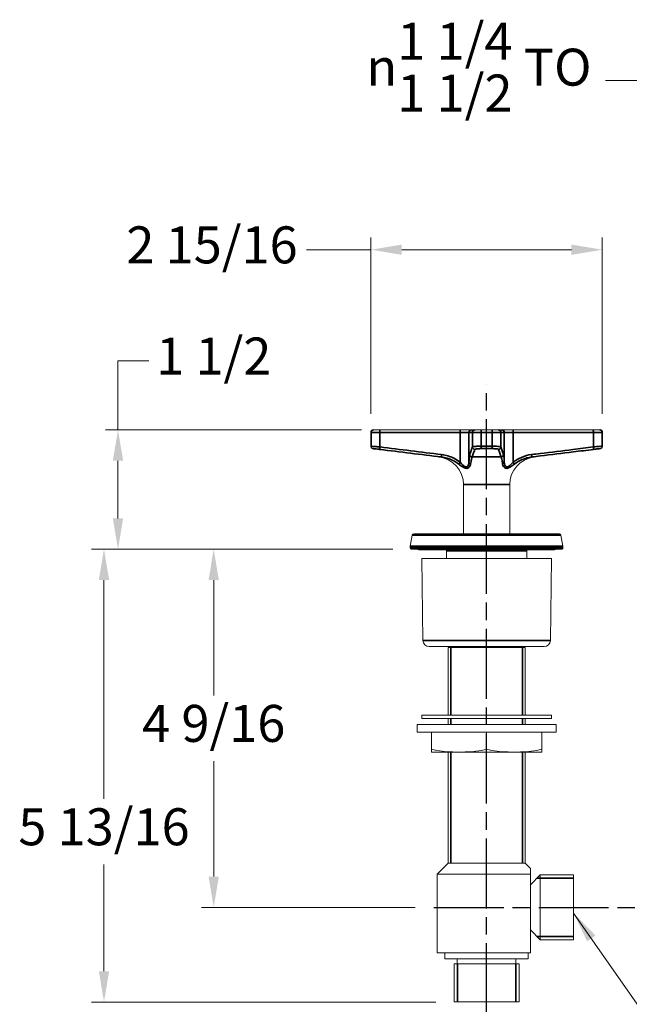
# Model space of a CAD drawing. Units: millimetres. Extents: x 32 to 1156, y -44 to 808.
# Drawn here: x 538 to 735, y 168 to 487 of the extents above; entities that cross this region are included whole.
import ezdxf

# ---------------------------------------------------------------- set-up
doc = ezdxf.new("R2010")
doc.units = ezdxf.units.MM
doc.header["$LTSCALE"] = 4
doc.linetypes.add('CHAIN', pattern=[0.3543, 0.2362, -0.0295, 0.0591, -0.0295])
doc.linetypes.add('DASH_DOT', pattern=[0.182, 0.1181, -0.0295, 0.0049, -0.0295])
doc.layers.add('Centerline (ISO)', color=1, linetype='DASH_DOT', lineweight=25, true_color=0xff0000)
for name, color, linetype, lineweight in [('Dimension (ISO)', 7, 'Continuous', 25), ('Symbol (ISO)', 7, 'Continuous', 25), ('Visible (ISO)', 7, 'Continuous', 18), ('Visible Narrow (ISO)', 7, 'Continuous', 35)]:
    doc.layers.add(name, color=color, linetype=linetype, lineweight=lineweight)
doc.styles.add('Samuel Heath (ISO)', font='tahoma.ttf')
doc.dimstyles.new('Samuel Heath (ISO)', dxfattribs={"dimscale": 4, "dimtxt": 3, "dimasz": 2.5, "dimexe": 1, "dimexo": 1.5, "dimgap": 0.762, "dimtad": 0, "dimtih": 1, "dimtoh": 1, "dimdec": 4, "dimlfac": 0.03937, "dimrnd": 1e-08, "dimzin": 1, "dimdsep": 46, "dimlunit": 5, "dimtxsty": 'Samuel Heath (ISO)', "dimcen": 0.09, "dimdle": 10, "dimclrd": 256, "dimclre": 256, "dimclrt": 256, "dimazin": 0, "dimtfac": 1, "dimtmove": 0, "dimatfit": 3, "dimfxl": 0, "dimfrac": 2, "dimtolj": 1, "dimtzin": 0, "dimlwd": 15, "dimlwe": 15, "dimarcsym": 0})
doc.dimstyles.new('Samuel Heath (ISO)$7', dxfattribs={"dimscale": 4, "dimtxt": 3, "dimasz": 2.5, "dimexe": 1, "dimexo": 1.5, "dimgap": 0.762, "dimtad": 0, "dimtih": 1, "dimtoh": 1, "dimdec": 4, "dimlfac": 0.03937, "dimrnd": 1e-08, "dimzin": 1, "dimdsep": 46, "dimlunit": 5, "dimtxsty": 'Samuel Heath (ISO)', "dimcen": 0.09, "dimdle": 10, "dimclrd": 256, "dimclre": 256, "dimclrt": 256, "dimazin": 0, "dimtfac": 1, "dimtmove": 0, "dimatfit": 3, "dimfxl": 0, "dimfrac": 2, "dimtolj": 1, "dimtzin": 0, "dimlwd": 15, "dimlwe": 15, "dimarcsym": 0})

# ---------------------------------------------------------------- blocks, each defined once
blk = doc.blocks.new('*D10')
at = {"layer": 'Defpoints', "color": 0, "transparency": 16777216}
for p in [(766.95, 467.54), (766.95, 315.27), (810.95, 315.27)]:
    blk.add_point(p, dxfattribs=at)
at = {"layer": 'Dimension (ISO)', "lineweight": 15, "transparency": 16777216}
for p, q in [((766.95, 321.27), (766.95, 471.54)), ((810.95, 321.27), (810.95, 471.54)), ((766.95, 467.54), (727.45, 467.54)), ((800.95, 467.54), (776.95, 467.54))]:
    blk.add_line(p, q, dxfattribs=at)
at = {"layer": 'Dimension (ISO)', "transparency": 16777216}
for points in [[(776.95, 469.21), (776.95, 465.88), (766.95, 467.54)], [(800.95, 469.21), (800.95, 465.88), (810.95, 467.54)]]:
    blk.add_solid(points, dxfattribs=at)
at = {"layer": 'Dimension (ISO)', "color": 176, "lineweight": 18, "true_color": 0x000080, "transparency": 16777216, "insert": (686.48, 486.24), "char_height": 12, "attachment_point": 2, "style": 'Samuel Heath (ISO)'}
blk.add_mtext('\\A1;{\\fAIGDT|b0|i0;\\H12.0000;\\ln}\\fTahoma|b0|i0;\\H12.0000;\\S1 1\\/4^ 1 1\\/2;\\fTahoma|b0|i0;\\H12.0000; TO', dxfattribs=at)
blk = doc.blocks.new('*D13')
at = {"layer": 'Defpoints', "color": 0, "transparency": 16777216}
for p in [(664.5, 315.47), (564.94, 168.57), (678.45, 168.57)]:
    blk.add_point(p, dxfattribs=at)
at = {"layer": 'Dimension (ISO)', "lineweight": 15, "transparency": 16777216}
for p, q in [((658.5, 315.47), (560.94, 315.47)), ((564.94, 305.47), (564.94, 234.47)), ((564.94, 178.57), (564.94, 213.22)), ((672.45, 168.57), (560.94, 168.57))]:
    blk.add_line(p, q, dxfattribs=at)
at = {"layer": 'Dimension (ISO)', "transparency": 16777216}
for points in [[(563.27, 305.47), (566.61, 305.47), (564.94, 315.47)], [(563.27, 178.57), (566.61, 178.57), (564.94, 168.57)]]:
    blk.add_solid(points, dxfattribs=at)
at = {"layer": 'Dimension (ISO)', "color": 176, "lineweight": 18, "true_color": 0x000080, "transparency": 16777216, "insert": (564.94, 231.42), "char_height": 12, "attachment_point": 2, "style": 'Samuel Heath (ISO)'}
blk.add_mtext('\\A1;5 13/16', dxfattribs=at)
blk = doc.blocks.new('*D14')
at = {"layer": 'Defpoints', "color": 0, "transparency": 16777216}
for p in [(664.5, 315.47), (600.5, 199.27), (671.83, 199.27)]:
    blk.add_point(p, dxfattribs=at)
at = {"layer": 'Dimension (ISO)', "lineweight": 15, "transparency": 16777216}
for p, q in [((658.5, 315.47), (596.5, 315.47)), ((600.5, 305.47), (600.5, 268)), ((600.5, 209.27), (600.5, 246.75)), ((665.83, 199.27), (596.5, 199.27))]:
    blk.add_line(p, q, dxfattribs=at)
at = {"layer": 'Dimension (ISO)', "transparency": 16777216}
for points in [[(598.84, 305.47), (602.17, 305.47), (600.5, 315.47)], [(598.84, 209.27), (602.17, 209.27), (600.5, 199.27)]]:
    blk.add_solid(points, dxfattribs=at)
at = {"layer": 'Dimension (ISO)', "color": 176, "lineweight": 18, "true_color": 0x000080, "transparency": 16777216, "insert": (600.5, 264.95), "char_height": 12, "attachment_point": 2, "style": 'Samuel Heath (ISO)'}
blk.add_mtext('\\A1;4 9/16', dxfattribs=at)
blk = doc.blocks.new('*D19')
at = {"layer": 'Defpoints', "color": 0, "transparency": 16777216}
for p in [(726.45, 412.62), (651.45, 353.37), (726.45, 353.37)]:
    blk.add_point(p, dxfattribs=at)
at = {"layer": 'Dimension (ISO)', "lineweight": 15, "transparency": 16777216}
for p, q in [((651.45, 359.37), (651.45, 416.62)), ((726.45, 359.37), (726.45, 416.62)), ((651.45, 412.62), (630.54, 412.62)), ((716.45, 412.62), (661.45, 412.62))]:
    blk.add_line(p, q, dxfattribs=at)
at = {"layer": 'Dimension (ISO)', "transparency": 16777216}
for points in [[(661.45, 414.28), (661.45, 410.95), (651.45, 412.62)], [(716.45, 414.28), (716.45, 410.95), (726.45, 412.62)]]:
    blk.add_solid(points, dxfattribs=at)
at = {"layer": 'Dimension (ISO)', "color": 176, "lineweight": 18, "true_color": 0x000080, "transparency": 16777216, "insert": (599.94, 420.19), "char_height": 12, "attachment_point": 2, "style": 'Samuel Heath (ISO)'}
blk.add_mtext('\\A1;2 15/16', dxfattribs=at)
blk = doc.blocks.new('*D20')
at = {"layer": 'Defpoints', "color": 0, "transparency": 16777216}
for p in [(569.48, 354.17), (654.4, 354.17), (664.5, 315.47)]:
    blk.add_point(p, dxfattribs=at)
at = {"layer": 'Dimension (ISO)', "lineweight": 15, "transparency": 16777216}
for p, q in [((569.48, 354.17), (569.48, 376.55)), ((569.48, 376.55), (579.48, 376.55)), ((648.4, 354.17), (565.48, 354.17)), ((569.48, 325.47), (569.48, 344.17)), ((658.5, 315.47), (565.48, 315.47))]:
    blk.add_line(p, q, dxfattribs=at)
at = {"layer": 'Dimension (ISO)', "transparency": 16777216}
for points in [[(567.81, 344.17), (571.15, 344.17), (569.48, 354.17)], [(567.81, 325.47), (571.15, 325.47), (569.48, 315.47)]]:
    blk.add_solid(points, dxfattribs=at)
at = {"layer": 'Dimension (ISO)', "color": 176, "lineweight": 18, "true_color": 0x000080, "transparency": 16777216, "insert": (600.5, 384.13), "char_height": 12, "attachment_point": 2, "style": 'Samuel Heath (ISO)'}
blk.add_mtext('\\A1;1 1/2', dxfattribs=at)

msp = doc.modelspace()

# ---------------------------------------------------------------- linework, layer by layer
at = {"layer": 'Centerline (ISO)', "linetype": 'CHAIN', "ltscale": 23.990969}
for p, q in [((688.95275, 164.95916), (688.95275, 368.97202)), ((671.82602, 199.27481), (908.10098, 199.27481))]:
    msp.add_line(p, q, dxfattribs=at)
at = {"layer": 'Visible (ISO)'}
for p, q in [((651.45275, 353.37481), (651.45275, 348.87997)), ((652.25275, 354.17481), (652.29297, 354.17481)), ((652.29297, 354.17481), (654.39719, 354.17481)), ((680.40004, 354.17481), (654.39719, 354.17481)), ((684.03534, 354.17481), (680.40004, 354.17481)), ((685.13991, 354.17481), (684.03534, 354.17481)), ((685.13991, 354.17481), (687.23495, 354.17481)), ((687.23495, 354.17481), (690.67055, 354.17481)), ((690.67055, 354.17481), (692.76559, 354.17481)), ((693.87016, 354.17481), (692.76559, 354.17481)), ((697.50546, 354.17481), (693.87016, 354.17481)), ((723.50831, 354.17481), (697.50546, 354.17481)), ((723.50831, 354.17481), (725.61253, 354.17481)), ((725.61253, 354.17481), (725.65275, 354.17481)), ((726.45275, 353.37481), (726.45275, 348.87997)), ((673.58248, 345.37481), (652.15233, 348.0863)), ((704.32302, 345.37481), (725.75317, 348.0863)), ((681.45275, 336.446), (681.45275, 320.47481)), ((696.45275, 336.446), (696.45275, 320.47481)), ((664.85284, 320.06164), (664.21035, 316.41789)), ((665.34524, 320.47481), (712.56026, 320.47481)), ((713.05266, 320.06164), (713.69515, 316.41789)), ((664.20275, 316.33107), (664.20275, 315.77481)), ((713.70275, 316.33107), (713.70275, 315.77481)), ((713.40275, 315.47481), (664.50275, 315.47481)), ((666.95275, 315.27481), (710.95275, 315.27481)), ((675.95275, 314.97481), (675.95275, 312.47481)), ((701.95275, 314.97481), (701.95275, 312.47481)), ((709.95275, 312.47481), (667.95275, 312.47481)), ((668.30131, 285.84863), (667.95275, 312.47481)), ((709.60419, 285.84863), (709.95275, 312.47481)), ((707.60437, 283.87481), (670.30113, 283.87481)), ((676.45275, 283.57481), (701.45275, 283.57481)), ((676.45275, 283.57481), (676.45275, 261.57481)), ((677.00275, 283.87481), (677.00275, 283.57481)), ((700.90275, 283.87481), (700.90275, 283.57481)), ((701.45275, 283.57481), (701.45275, 261.57481)), ((709.95275, 261.57481), (667.95275, 261.57481)), ((667.95275, 260.57481), (667.95275, 261.57481)), ((709.95275, 260.57481), (667.95275, 260.57481)), ((676.45275, 260.57481), (676.45275, 258.57481)), ((701.45275, 260.57481), (701.45275, 258.57481)), ((709.95275, 260.57481), (709.95275, 261.57481)), ((711.45275, 258.57481), (666.45275, 258.57481)), ((666.45275, 256.07481), (666.45275, 258.57481)), ((711.45275, 256.07481), (666.45275, 256.07481)), ((671.06933, 256.07481), (671.06933, 250.57481)), ((688.95275, 256.07481), (688.95275, 250.57481)), ((706.83617, 256.07481), (706.83617, 250.57481)), ((711.45275, 256.07481), (711.45275, 258.57481)), ((671.06933, 250.57481), (671.06933, 249.66478)), ((705.60275, 249.57481), (672.30275, 249.57481)), ((676.45275, 249.57481), (676.45275, 213.57481)), ((701.45275, 249.57481), (701.45275, 213.57481)), ((706.83617, 249.66478), (706.83617, 250.57481)), ((676.45275, 213.57481), (672.95275, 210.07481)), ((676.45275, 213.57481), (701.45275, 213.57481)), ((676.45275, 213.57481), (701.45275, 213.57481)), ((701.45275, 213.57481), (703.15275, 211.87481)), ((703.15275, 210.07481), (703.15275, 211.87481)), ((672.95275, 210.07481), (703.15275, 210.07481)), ((672.95275, 210.07481), (672.95275, 184.57481)), ((703.15275, 184.57481), (703.15275, 210.07481)), ((703.15275, 206.57481), (706.35275, 209.77481)), ((706.35275, 188.77481), (706.35275, 209.77481)), ((706.35275, 209.77481), (717.15275, 209.77481)), ((717.15275, 188.77481), (717.15275, 209.77481)), ((703.15275, 191.97481), (706.35275, 188.77481)), ((706.35275, 188.77481), (717.15275, 188.77481)), ((672.95275, 184.57481), (703.15275, 184.57481)), ((675.45275, 184.57481), (675.45275, 182.57481)), ((675.45275, 182.57481), (702.45275, 182.57481)), ((679.45275, 182.57481), (679.45275, 180.97481)), ((698.45275, 182.57481), (698.45275, 180.97481)), ((702.45275, 184.57481), (702.45275, 182.57481)), ((678.45275, 180.97481), (699.45275, 180.97481)), ((678.45275, 180.97481), (678.45275, 168.57481)), ((699.45275, 180.97481), (699.45275, 168.57481)), ((678.45275, 168.57481), (699.45275, 168.57481))]:
    msp.add_line(p, q, dxfattribs=at)
for centre, radius, start, end in [((652.25275, 353.37481), 0.8, 90, 180), ((725.65275, 353.37481), 0.8, 0, 90), ((652.25275, 348.87997), 0.8, 180, 262.7888773), ((725.65275, 348.87997), 0.8, 277.2111227, 0), ((672.45275, 336.446), 9, 0, 82.7888773), ((705.45275, 336.446), 9, 97.2111227, 180), ((665.34524, 319.97481), 0.5, 90, 170), ((712.56026, 319.97481), 0.5, 10, 90), ((664.70275, 316.33107), 0.5, 170, 180), ((713.20275, 316.33107), 0.5, 0, 10), ((664.50275, 315.77481), 0.3, 180, 270), ((666.95275, 316.27481), 1, 233.1301024, 270), ((675.45275, 314.97481), 0.5, 0, 36.8698976), ((702.45275, 314.97481), 0.5, 143.1301024, 180), ((710.95275, 316.27481), 1, 270, 306.8698976), ((713.40275, 315.77481), 0.3, 270, 0), ((670.30113, 285.87481), 2, 180.75, 270), ((707.60437, 285.87481), 2, 270, 359.25), ((672.30275, 258.07481), 8.5, 261.6564218, 270), ((705.60275, 258.07481), 8.5, 270, 278.3435782)]:
    msp.add_arc(centre, radius, start, end, dxfattribs=at)
for points in [[(688.95275, 250.57481), (687.8483, 250.23473), (686.67494, 250.02675), (683.62735, 249.6941), (681.73376, 249.66478), (680.01104, 249.66478), (678.28831, 249.66478), (676.39473, 249.6941), (673.34713, 250.02675), (672.17378, 250.23473), (671.06933, 250.57481)], [(706.83617, 250.57481), (705.73172, 250.23473), (704.55837, 250.02675), (701.51077, 249.6941), (699.61719, 249.66478), (697.89446, 249.66478), (696.17174, 249.66478), (694.27815, 249.6941), (691.23056, 250.02675), (690.0572, 250.23473), (688.95275, 250.57481)]]:
    msp.add_open_spline(points, degree=3, knots=[-0.977555253, -0.977555253, -0.977555253, -0.977555253, -0.59676878, -0.59676878, 0, 0, 0, 0.59676878, 0.59676878, 0.977555253, 0.977555253, 0.977555253, 0.977555253], dxfattribs=at)
at = {"layer": 'Visible Narrow (ISO)'}
for p, q in [((651.49385, 353.37481), (651.45275, 353.37481)), ((654.36324, 353.37481), (651.49385, 353.37481)), ((651.49385, 353.37481), (651.49385, 348.87997)), ((654.36324, 353.37481), (680.36609, 353.37481)), ((654.36324, 348.63517), (654.36324, 353.37481)), ((680.36609, 353.37481), (683.23606, 353.37481)), ((680.36609, 353.37481), (680.36609, 343.6588)), ((683.23606, 353.37481), (684.34063, 353.37481)), ((683.23606, 343.6588), (683.23606, 353.37481)), ((687.1975, 353.37481), (684.34063, 353.37481)), ((684.34063, 353.37481), (684.34063, 348.63517)), ((690.708, 353.37481), (687.1975, 353.37481)), ((687.1975, 348.87997), (687.1975, 353.37481)), ((693.56487, 353.37481), (690.708, 353.37481)), ((690.708, 353.37481), (690.708, 348.87997)), ((693.56487, 353.37481), (694.66944, 353.37481)), ((693.56487, 348.63517), (693.56487, 353.37481)), ((694.66944, 353.37481), (697.53941, 353.37481)), ((694.66944, 353.37481), (694.66944, 343.6588)), ((697.53941, 353.37481), (723.54226, 353.37481)), ((697.53941, 343.6588), (697.53941, 353.37481)), ((726.41165, 353.37481), (723.54226, 353.37481)), ((723.54226, 353.37481), (723.54226, 348.63517)), ((726.45275, 353.37481), (726.41165, 353.37481)), ((726.41165, 348.87997), (726.41165, 353.37481)), ((651.45275, 348.87997), (651.49385, 348.87997)), ((687.1975, 348.87997), (690.708, 348.87997)), ((726.41165, 348.87997), (726.45275, 348.87997)), ((652.19266, 348.0863), (652.15233, 348.0863)), ((673.58248, 345.37481), (674.3167, 345.37481)), ((684.25903, 345.37481), (693.64647, 345.37481)), ((690.67525, 348.0863), (687.23025, 348.0863)), ((703.5888, 345.37481), (704.32302, 345.37481)), ((725.75317, 348.0863), (725.71284, 348.0863)), ((681.45275, 336.446), (696.45275, 336.446)), ((713.05266, 320.06164), (664.85284, 320.06164)), ((713.70275, 316.33107), (664.20275, 316.33107)), ((664.21035, 316.41789), (713.69515, 316.41789)), ((664.20275, 315.77481), (713.70275, 315.77481)), ((701.95275, 314.97481), (675.95275, 314.97481)), ((668.30131, 285.84863), (709.60419, 285.84863)), ((677.35875, 283.57481), (677.35875, 261.57481)), ((700.54675, 261.57481), (700.54675, 283.57481)), ((677.35875, 260.57481), (677.35875, 258.57481)), ((700.54675, 258.57481), (700.54675, 260.57481)), ((677.35875, 249.57481), (677.35875, 213.57481)), ((700.54675, 213.57481), (700.54675, 249.57481)), ((717.15275, 208.75481), (705.33275, 208.75481)), ((705.33275, 189.79481), (717.15275, 189.79481)), ((679.47275, 180.97481), (679.47275, 168.57481)), ((698.43275, 168.57481), (698.43275, 180.97481))]:
    msp.add_line(p, q, dxfattribs=at)
for centre, major_axis, ratio, start_param, end_param in [((652.29297, 353.37481), (0, 0.8), 0.998903973, 0, 1.570796327), ((654.39719, 353.37481), (0, 0.8), 0.042440287, 0, 1.570796327), ((680.40004, 353.37481), (0, 0.8), 0.042440287, 0, 1.570796327), ((684.03534, 353.37481), (0, 0.8), 0.999099005, 0, 1.570796327), ((685.13991, 353.37481), (0, 0.8), 0.999099005, 0, 1.570796327), ((687.23495, 353.37481), (0, 0.8), 0.046806542, 0, 1.570796327), ((690.67055, 353.37481), (0, 0.8), 0.046806542, 4.71238898, 6.283185307), ((692.76559, 353.37481), (0, 0.8), 0.999099005, 4.71238898, 6.283185307), ((693.87016, 353.37481), (0, 0.8), 0.999099005, 4.71238898, 6.283185307), ((697.50546, 353.37481), (0, 0.8), 0.042440287, 4.71238898, 6.283185307), ((723.50831, 353.37481), (0, 0.8), 0.042440287, 4.71238898, 6.283185307), ((725.61253, 353.37481), (0, 0.8), 0.998903973, 4.71238898, 6.283185307), ((652.29297, 348.87997), (0, -0.8), 0.998903973, 4.71238898, 6.157327474), ((654.39719, 348.63517), (-0.09936, -0.79381), 0.042112241, 4.717660285, 6.269405739), ((685.13991, 348.63517), (-0.75757, 0.25709), 0.991376381, 0.329806181, 1.881551635), ((687.23495, 348.87997), (0, -0.8), 0.046806542, 4.71238898, 6.157327474), ((690.67055, 348.87997), (0, -0.8), 0.046806542, 0.125857834, 1.570796327), ((692.76559, 348.63517), (0.75757, 0.25709), 0.991376381, 4.401633672, 5.953379126), ((723.50831, 348.63517), (0.09936, -0.79381), 0.042112241, 0.013779568, 1.565525023), ((725.61253, 348.87997), (0, -0.8), 0.998903973, 0.125857834, 1.570796327), ((674.41232, 346.16848), (-0.09441, -0.79441), 0.042144255, 4.717397418, 6.244809123), ((684.28969, 346.16848), (-0.75332, 0.26927), 0.992130043, 0.345798665, 1.87321037), ((693.61581, 346.16848), (0.75332, 0.26927), 0.992130043, 4.409974937, 5.937386642), ((703.49318, 346.16848), (0.09441, -0.79441), 0.042144255, 0.038376184, 1.565787889), ((680.40004, 343.6588), (-0.49121, -0.63143), 0.033509225, 4.738450946, 5.938793223), ((684.03534, 343.6588), (-0.79881, 0.04362), 0.788850312, 0.069110153, 1.26945243), ((693.87016, 343.6588), (0.79881, 0.04362), 0.788850312, 5.013732877, 6.214075154), ((697.50546, 343.6588), (0.49121, -0.63143), 0.033509225, 0.344392084, 1.544734361)]:
    msp.add_ellipse(centre, major_axis=major_axis, ratio=ratio, start_param=start_param, end_param=end_param, dxfattribs=at)
for points, knots in [([(654.36324, 348.63517), (654.06228, 348.6628), (653.76315, 348.6898), (653.0248, 348.75538), (652.61004, 348.79112), (651.81162, 348.85803), (651.52649, 348.87997), (651.49385, 348.87997)], [-0.3270710021, -0.3270710021, -0.3270710021, -0.3270710021, -0.2602841762, -0.2602841762, -0.1534252547, -0.1534252547, 0, 0, 0, 0]), ([(674.37837, 346.16848), (671.04076, 346.56513), (667.70482, 346.97572), (661.03353, 347.80141), (657.69831, 348.21771), (654.36324, 348.63517)], [0, 0, 0, 0, 1.009224717, 1.009224717, 2.018449434, 2.018449434, 2.018449434, 2.018449434]), ([(684.34063, 348.63517), (684.24689, 348.35896), (684.15315, 348.08331), (683.90942, 347.36947), (683.75942, 346.93211), (683.56972, 346.39162), (683.53007, 346.27943), (683.49041, 346.16848)], [0, 0, 0, 0, 0.667756528, 0.667756528, 1.736166973, 1.736166973, 2.018449428, 2.018449428, 2.018449428, 2.018449428]), ([(687.1975, 348.87997), (686.89993, 348.87997), (686.60446, 348.87607), (685.87589, 348.85621), (685.46751, 348.83431), (684.65974, 348.76093), (684.37062, 348.69998), (684.34063, 348.63517)], [-0.3270710659, -0.3270710659, -0.3270710659, -0.3270710659, -0.2615330269, -0.2615330269, -0.1566721646, -0.1566721646, 0, 0, 0, 0]), ([(693.56487, 348.63517), (693.55209, 348.6628), (693.49364, 348.6898), (693.22924, 348.75538), (692.95466, 348.79112), (692.08636, 348.85803), (691.40462, 348.87997), (690.708, 348.87997)], [-0.3270710021, -0.3270710021, -0.3270710021, -0.3270710021, -0.2602841762, -0.2602841762, -0.1534252547, -0.1534252547, 0, 0, 0, 0]), ([(694.41509, 346.16848), (694.27331, 346.56513), (694.1316, 346.97572), (693.84822, 347.80141), (693.70654, 348.21771), (693.56487, 348.63517)], [0, 0, 0, 0, 1.009224717, 1.009224717, 2.018449434, 2.018449434, 2.018449434, 2.018449434]), ([(723.54226, 348.63517), (721.3356, 348.35896), (719.12887, 348.08331), (713.39101, 347.36947), (709.85978, 346.93211), (705.39406, 346.39162), (704.46067, 346.27943), (703.52713, 346.16848)], [0, 0, 0, 0, 0.667756528, 0.667756528, 1.736166973, 1.736166973, 2.018449428, 2.018449428, 2.018449428, 2.018449428]), ([(726.41165, 348.87997), (726.39771, 348.87997), (726.33909, 348.87607), (726.07753, 348.85621), (725.80808, 348.83431), (724.94165, 348.76093), (724.24826, 348.69998), (723.54226, 348.63517)], [-0.3270710659, -0.3270710659, -0.3270710659, -0.3270710659, -0.2615330269, -0.2615330269, -0.1566721646, -0.1566721646, 0, 0, 0, 0]), ([(652.19266, 348.0863), (652.21667, 348.0863), (652.42585, 348.06435), (653.01153, 347.99745), (653.31575, 347.9617), (653.85728, 347.89612), (654.07667, 347.86913), (654.29738, 347.8415)], [0, 0, 0, 0, 0.1534252547, 0.1534252547, 0.2602841762, 0.2602841762, 0.3270710021, 0.3270710021, 0.3270710021, 0.3270710021]), ([(654.29738, 347.8415), (657.63261, 347.42404), (660.96804, 347.00774), (667.6403, 346.18204), (670.97677, 345.77146), (674.3167, 345.37481)], [-2.018449434, -2.018449434, -2.018449434, -2.018449434, -1.009224717, -1.009224717, 0, 0, 0, 0]), ([(674.3167, 345.37481), (675.59024, 345.22498), (676.83818, 344.83972), (678.67397, 343.92705), (679.32137, 343.5258), (679.93053, 343.07)], [-0.6577456132, -0.6577456132, -0.6577456132, -0.6577456132, -0.2426303512, -0.2426303512, 0, 0, 0, 0]), ([(680.36609, 343.6588), (679.72809, 344.15512), (679.04379, 344.59203), (677.09108, 345.58583), (675.75119, 346.00534), (674.37837, 346.16848)], [0, 0, 0, 0, 0.2426303512, 0.2426303512, 0.6577456132, 0.6577456132, 0.6577456132, 0.6577456132]), ([(683.49041, 346.16848), (683.44173, 346.03229), (683.394, 345.71781), (683.30884, 344.83442), (683.27083, 344.29545), (683.23606, 343.6588)], [0, 0, 0, 0, 0.3465219401, 0.3465219401, 0.6577549029, 0.6577549029, 0.6577549029, 0.6577549029]), ([(683.76539, 343.07), (683.84917, 343.65468), (683.93152, 344.14965), (684.0978, 344.96093), (684.18103, 345.24974), (684.25903, 345.37481)], [-0.6577549029, -0.6577549029, -0.6577549029, -0.6577549029, -0.3465219401, -0.3465219401, 0, 0, 0, 0]), ([(684.25903, 345.37481), (684.3007, 345.48575), (684.34205, 345.59795), (684.53888, 346.13844), (684.69181, 346.5758), (684.93932, 347.28964), (685.03419, 347.56529), (685.12889, 347.8415)], [-2.018449428, -2.018449428, -2.018449428, -2.018449428, -1.736166973, -1.736166973, -0.667756528, -0.667756528, 0, 0, 0, 0]), ([(685.12889, 347.8415), (685.15111, 347.90631), (685.36388, 347.96726), (685.95804, 348.04064), (686.25838, 348.06254), (686.79415, 348.0824), (687.01143, 348.0863), (687.23025, 348.0863)], [0, 0, 0, 0, 0.1566721646, 0.1566721646, 0.2615330269, 0.2615330269, 0.3270710659, 0.3270710659, 0.3270710659, 0.3270710659]), ([(690.67525, 348.0863), (691.18751, 348.0863), (691.68884, 348.06435), (692.32748, 347.99745), (692.52949, 347.9617), (692.72408, 347.89612), (692.76714, 347.86913), (692.77661, 347.8415)], [0, 0, 0, 0, 0.1534252547, 0.1534252547, 0.2602841762, 0.2602841762, 0.3270710021, 0.3270710021, 0.3270710021, 0.3270710021]), ([(692.77661, 347.8415), (692.91973, 347.42404), (693.06321, 347.00774), (693.35222, 346.18204), (693.49747, 345.77146), (693.64647, 345.37481)], [-2.018449434, -2.018449434, -2.018449434, -2.018449434, -1.009224717, -1.009224717, 0, 0, 0, 0]), ([(693.64647, 345.37481), (693.73991, 345.22498), (693.84092, 344.83972), (694.0103, 343.92705), (694.0748, 343.5258), (694.1401, 343.07)], [-0.6577456132, -0.6577456132, -0.6577456132, -0.6577456132, -0.2426303512, -0.2426303512, 0, 0, 0, 0]), ([(694.66944, 343.6588), (694.64233, 344.15512), (694.61327, 344.59203), (694.53032, 345.58583), (694.4734, 346.00534), (694.41509, 346.16848)], [0, 0, 0, 0, 0.2426303512, 0.2426303512, 0.6577456132, 0.6577456132, 0.6577456132, 0.6577456132]), ([(703.52713, 346.16848), (702.38115, 346.03229), (701.2575, 345.71781), (699.25264, 344.83442), (698.3578, 344.29545), (697.53941, 343.6588)], [0, 0, 0, 0, 0.3465219401, 0.3465219401, 0.6577549029, 0.6577549029, 0.6577549029, 0.6577549029]), ([(697.97497, 343.07), (698.75636, 343.65468), (699.60091, 344.14965), (701.47984, 344.96093), (702.5257, 345.24974), (703.5888, 345.37481)], [-0.6577549029, -0.6577549029, -0.6577549029, -0.6577549029, -0.3465219401, -0.3465219401, 0, 0, 0, 0]), ([(703.5888, 345.37481), (704.52299, 345.48575), (705.45685, 345.59795), (709.92444, 346.13844), (713.45608, 346.5758), (719.19449, 347.28964), (721.40135, 347.56529), (723.60812, 347.8415)], [-2.018449428, -2.018449428, -2.018449428, -2.018449428, -1.736166973, -1.736166973, -0.667756528, -0.667756528, 0, 0, 0, 0]), ([(723.60812, 347.8415), (724.12588, 347.90631), (724.63445, 347.96726), (725.26999, 348.04064), (725.46765, 348.06254), (725.65956, 348.0824), (725.70258, 348.0863), (725.71284, 348.0863)], [0, 0, 0, 0, 0.1566721646, 0.1566721646, 0.2615330269, 0.2615330269, 0.3270710659, 0.3270710659, 0.3270710659, 0.3270710659]), ([(679.93053, 343.07), (680.30194, 342.79209), (680.67271, 342.50779), (681.38389, 342.03289), (681.72762, 341.83084), (682.35374, 341.65373), (682.6292, 341.65895), (683.0783, 341.83254), (683.25344, 341.988), (683.60104, 342.43671), (683.7207, 342.75804), (683.76539, 343.07)], [0, 0, 0, 0, 0.14793651, 0.14793651, 0.2766990384, 0.2766990384, 0.3813482217, 0.3813482217, 0.4868468542, 0.4868468542, 0.6529110457, 0.6529110457, 0.6529110457, 0.6529110457]), ([(683.23606, 343.6588), (683.22142, 343.31911), (683.15066, 342.96921), (682.92008, 342.48062), (682.80028, 342.31134), (682.48108, 342.12232), (682.27983, 342.11664), (681.80819, 342.30949), (681.54066, 342.5295), (680.97524, 343.04662), (680.67319, 343.35619), (680.36609, 343.6588)], [-0.6529110457, -0.6529110457, -0.6529110457, -0.6529110457, -0.4868468542, -0.4868468542, -0.3813482217, -0.3813482217, -0.2766990384, -0.2766990384, -0.14793651, -0.14793651, 0, 0, 0, 0]), ([(694.1401, 343.07), (694.17992, 342.79209), (694.28006, 342.50779), (694.59962, 342.03289), (694.80518, 341.83084), (695.3143, 341.65373), (695.59293, 341.65895), (696.1573, 341.83254), (696.43918, 341.988), (697.14248, 342.43671), (697.55805, 342.75804), (697.97497, 343.07)], [0, 0, 0, 0, 0.14793651, 0.14793651, 0.2766990384, 0.2766990384, 0.3813482217, 0.3813482217, 0.4868468542, 0.4868468542, 0.6529110457, 0.6529110457, 0.6529110457, 0.6529110457]), ([(697.53941, 343.6588), (697.19468, 343.31911), (696.85667, 342.96921), (696.30101, 342.48062), (696.0824, 342.31134), (695.65617, 342.12232), (695.45196, 342.11664), (695.089, 342.30949), (694.94943, 342.5295), (694.74074, 343.04662), (694.68248, 343.35619), (694.66944, 343.6588)], [-0.6529110457, -0.6529110457, -0.6529110457, -0.6529110457, -0.4868468542, -0.4868468542, -0.3813482217, -0.3813482217, -0.2766990384, -0.2766990384, -0.14793651, -0.14793651, 0, 0, 0, 0])]:
    msp.add_open_spline(points, degree=3, knots=knots, dxfattribs=at)

# ---------------------------------------------------------------- dimensions: what is measured, and where the dimension line sits
at = {"layer": 'Dimension (ISO)', "lineweight": 18}
dim = msp.add_linear_dim(base=(766.95275, 467.54333), p1=(810.95275, 315.27481), p2=(766.95275, 315.27481), angle=180, text='{\\fAIGDT|b0|i0;\\H12.0000;\\ln}\\fTahoma|b0|i0;\\H12.0000;<>\\fTahoma|b0|i0;\\H12.0000; TO', dimstyle='Samuel Heath (ISO)', override={"dimgap": 0.762, "dimtih": 0, "dimtoh": 0, "dimdec": 4, "dimlfac": 0.03937, "dimtol": 0, "dimlim": 1, "dimtp": -0.590551, "dimtm": 0.11811, "dimtdec": 2, "dimtofl": 0, "dimatfit": 2}, dxfattribs=at)
dim.commit()
dim.dimension.update_dxf_attribs({"geometry": '*D10', "text_midpoint": (686.48391, 467.54333), "dimtype": 160})
for base, p1, p2, angle, override, picture, middle in [((726.45275, 412.61524), (651.45275, 353.37481), (726.45275, 353.37481), 180, {"dimgap": 0.762, "dimtih": 0, "dimtoh": 0, "dimdec": 4, "dimlfac": 0.03937, "dimtol": 0, "dimlim": 0, "dimtp": 0, "dimtm": 0, "dimtdec": 2, "dimtofl": 0, "dimatfit": 2}, '*D19', (599.94165, 412.61524)), ((569.47893, 354.17481), (664.50275, 315.47481), (654.39719, 354.17481), 270, {"dimgap": 0.762, "dimdec": 4, "dimlfac": 0.03937, "dimtol": 0, "dimlim": 0, "dimtp": 0, "dimtm": 0, "dimtdec": 2, "dimtofl": 0, "dimatfit": 2}, '*D20', (600.50275, 376.54986)), ((564.94037, 168.57481), (664.50275, 315.47481), (678.45275, 168.57481), 270, {"dimgap": 0.762, "dimdec": 4, "dimlfac": 0.03937, "dimtol": 0, "dimlim": 0, "dimtp": 0, "dimtm": 0, "dimtdec": 2, "dimtofl": 0, "dimatfit": 1}, '*D13', (564.94037, 223.84699)), ((600.50275, 199.27481), (664.50275, 315.47481), (671.82602, 199.27481), 270, {"dimgap": 0.762, "dimdec": 4, "dimlfac": 0.03937, "dimtol": 0, "dimlim": 0, "dimtp": 0, "dimtm": 0, "dimtdec": 2, "dimtofl": 0, "dimatfit": 1}, '*D14', (600.50275, 257.37481))]:
    dim = msp.add_linear_dim(base=base, p1=p1, p2=p2, angle=angle, dimstyle='Samuel Heath (ISO)', override=override, dxfattribs=at)
    dim.commit()
    dim.dimension.update_dxf_attribs({"geometry": picture, "text_midpoint": middle, "dimtype": 160})

# ---------------------------------------------------------------- leaders
at = {"layer": 'Symbol (ISO)', "linetype": 'Continuous', "lineweight": 18}
msp.add_leader([(717.15659, 197.42866), (790.9048, 91.27252)], dimstyle='Samuel Heath (ISO)$7', override={"dimtad": 0}, dxfattribs=at)

doc.saveas('drawing.dxf')
